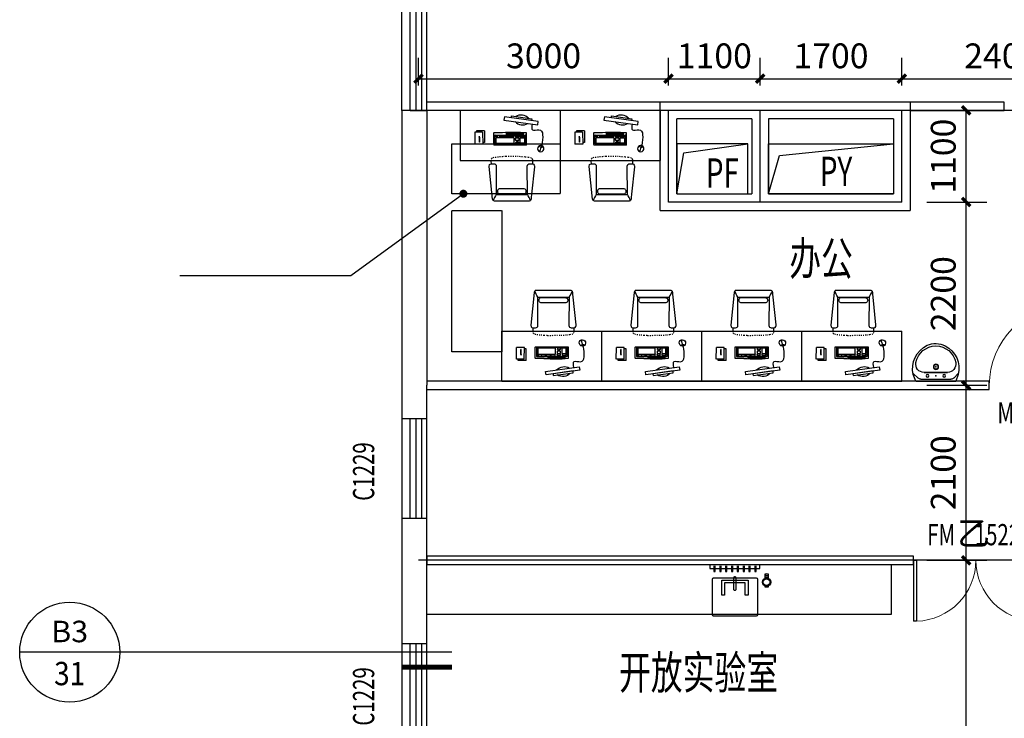
# Model space of a CAD drawing. Units: millimetres. Extents: x -51809 to 346867, y -70840 to 38925.
# Drawn here: x 145566 to 157383, y 16088 to 24474 of the extents above; entities that cross this region are included whole.
import ezdxf
from ezdxf.enums import TextEntityAlignment as Align

# ---------------------------------------------------------------- set-up
doc = ezdxf.new("R2010")
doc.units = ezdxf.units.MM
for name, pattern in [('ACAD_ISO03W100', [30, 12, -18]), ('DASH', [0.35, 0.25, -0.1]), ('HJ-center', [2.45, 2, -0.15, 0.15, -0.15]), ('HJ-dashed-3', [0.45, 0.3, -0.15])]:
    doc.linetypes.add(name, pattern=pattern)
for name, color, linetype in [('0-A-原建筑', 8, 'Continuous'), ('A-墙体', 7, 'Continuous'), ('A-墙体-其它', 9, 'Continuous'), ('A-幕墙-石材', 41, 'Continuous'), ('A-文字', 41, 'Continuous'), ('A-文字-房间名', 2, 'Continuous'), ('A-构件-家具', 159, 'Continuous'), ('A-构件-洁具', 215, 'Continuous'), ('A-标注-其他细部尺寸', 3, 'Continuous'), ('A-洞口-暖通', 222, 'Continuous'), ('A-洞口-暖通-文字', 222, 'Continuous'), ('A-索引-文字', 70, 'Continuous'), ('A-索引-节点', 6, 'Continuous'), ('A-结构-楼板结构轮廓线', 14, 'HJ-dashed-3'), ('A-门窗', 4, 'Continuous'), ('A-门窗-编号', 61, 'Continuous'), ('A-门窗-防火门窗', 210, 'Continuous'), ('A-门窗-防火门窗编号', 221, 'Continuous'), ('G-轴网-轴线', 8, 'HJ-center')]:
    doc.layers.add(name, color=color, linetype=linetype)
doc.styles.add('_TCH_DIM_T3', font='SIMPLEX', dxfattribs={"width": 0.705882, "bigfont": 'GBCBIG'})
doc.styles.add('_TCH_LABEL', font='COMPLEX', dxfattribs={"bigfont": 'GBCBIG'})
doc.styles.add('_TCH_WINDOW', font='SIMPLEX', dxfattribs={"height": 3.5, "bigfont": 'GBCBIG'})
doc.styles.add('HJ-宋体', font='txt', dxfattribs={"width": 0.7})
doc.dimstyles.new('_TCH_ARCH&&100', dxfattribs={"dimtxt": 297.5, "dimasz": 100, "dimexe": 250, "dimexo": 300, "dimgap": 126.25, "dimtad": 1, "dimdec": 0, "dimzin": 0, "dimdsep": 46, "dimtxsty": '_TCH_DIM_T3', "dimblk": 'ARCHTICK', "dimcen": 0.09, "dimclrt": 7, "dimazin": 2, "dimtfac": 1, "dimtdec": 0, "dimtix": 1, "dimtmove": 2, "dimatfit": 3, "dimfxl": 1, "dimtolj": 1, "dimtzin": 0, "dimarcsym": 0})

# ---------------------------------------------------------------- blocks, each defined once
blk = doc.blocks.new('海龙工具_2012030710031940')
at = {"layer": 'A-构件-家具'}
blk.add_lwpolyline([(-141, 545), (-141, 510), (-126, 504), (-116, 491), (-114, 483), (-114, 470), (-151, 102), (-155, 61), (-157, 39), (-165, 21), (-170, 16), (-177, 13), (-183, 11), (-189, 11), (-601, 10), (-642, 10), (-648, 11), (-657, 14), (-665, 20), (-669, 26), (-673, 38), (-695, 256), (-718, 474), (-711, 498), (-702, 505), (-688, 509), (-690, 542), (-689, 545)], dxfattribs=at)
at = {"layer": 'A-构件-家具', "linetype": 'ACAD_ISO03W100'}
blk.add_lwpolyline([(-689, 545), (-689, 570), (-683, 582), (-664, 594), (-636, 598), (-580, 604), (-540, 608), (-493, 610), (-431, 610), (-316, 609), (-238, 603), (-196, 598), (-166, 594), (-148, 583), (-141, 568), (-141, 545)], dxfattribs=at)
at = {"layer": 'A-构件-家具'}
blk.add_lwpolyline([(-688, 509), (-654, 510, -0.416261), (-622, 478), (-624, 100), (-415, 99), (-206, 100), (-209, 478, -0.416261), (-177, 510), (-143, 510)], format="xyb", dxfattribs=at)
blk.add_lwpolyline([(-582, 107), (-415, 107), (-249, 108, 0.765989), (-249, 175), (-415, 175), (-582, 175, 0.765989)], format="xyb", close=True, dxfattribs=at)
for centre, start, end in [((1680, -1133), 151.8638, 153.8159), ((-2508, -1137), 26.2865, 28.2386)]:
    blk.add_arc(centre, 2613, start, end, dxfattribs=at)
blk = doc.blocks.new('海龙工具_2012030710030957')
at = {"layer": 'A-构件-家具'}
for p, q in [((-913, 272), (-912, 131)), ((-818, 272), (-912, 272)), ((-796, 289), (-890, 289)), ((-890, 289), (-890, 272)), ((-818, 272), (-817, 131)), ((-796, 289), (-796, 148)), ((-686, 261), (-686, 126)), ((-581, 265), (-682, 265)), ((-668, 238), (-306, 238)), ((-539, 256), (-322, 256)), ((-539, 245), (-322, 245)), ((-290, 126), (-290, 264)), ((-817, 131), (-912, 131)), ((-860, 215), (-857, 224)), ((-860, 215), (-860, 155)), ((-855, 215), (-860, 215)), ((-855, 155), (-860, 155)), ((-855, 215), (-857, 224)), ((-857, 215), (-857, 224)), ((-855, 215), (-855, 155)), ((-796, 148), (-817, 148)), ((-682, 122), (-293, 122)), ((-672, 136), (-672, 234)), ((-306, 132), (-668, 132)), ((-655, 217), (-655, 228)), ((-655, 140), (-655, 207)), ((-652, 230), (-644, 230)), ((-644, 215), (-652, 215)), ((-652, 210), (-448, 210)), ((-448, 138), (-652, 138)), ((-642, 228), (-642, 217)), ((-615, 217), (-615, 228)), ((-613, 230), (-567, 230)), ((-567, 214), (-613, 214)), ((-565, 228), (-565, 217)), ((-555, 217), (-555, 228)), ((-553, 230), (-508, 230)), ((-508, 214), (-553, 214)), ((-505, 228), (-505, 217)), ((-498, 217), (-498, 228)), ((-496, 230), (-451, 230)), ((-451, 214), (-496, 214)), ((-448, 228), (-448, 217)), ((-445, 207), (-445, 140)), ((-423, 214), (-423, 225)), ((-422, 177), (-422, 202)), ((-421, 142), (-421, 151)), ((-420, 228), (-387, 228)), ((-387, 212), (-420, 212)), ((-420, 204), (-387, 204)), ((-387, 175), (-420, 175)), ((-419, 154), (-411, 154)), ((-386, 140), (-419, 140)), ((-409, 156), (-409, 163)), ((-407, 166), (-400, 166)), ((-397, 163), (-397, 156)), ((-395, 154), (-386, 154)), ((-385, 225), (-385, 214)), ((-384, 202), (-384, 177)), ((-384, 151), (-384, 142)), ((-367, 142), (-367, 202)), ((-365, 212), (-365, 227)), ((-364, 228), (-319, 228)), ((-319, 210), (-364, 210)), ((-364, 204), (-319, 204)), ((-319, 140), (-364, 140)), ((-317, 227), (-317, 212)), ((-317, 202), (-317, 142)), ((-302, 234), (-302, 136))]:
    blk.add_line(p, q, dxfattribs=at)
for points in [[(-157, 362), (-151, 402), (-557, 458), (-563, 419)], [(-473, 447), (-470, 468), (-229, 434), (-232, 413)]]:
    blk.add_lwpolyline(points, close=True, dxfattribs=at)
for centre, radius, start, end in [((-357, 356), 123, 42.6516, 121.4952), ((-339, 483), 123, 222.6516, 301.4952), ((-682, 261), 3.97, 90, 180), ((-668, 234), 3.97, 90, 180), ((-444, -1499), 1770, 85.002, 94.4425), ((-306, 234), 3.97, 0, 90), ((-682, 126), 3.97, 180, 270), ((-668, 136), 3.97, 180, 270), ((-652, 228), 2.38, 90, 180), ((-652, 217), 2.38, 180, 270), ((-652, 207), 2.38, 90, 180), ((-652, 140), 2.38, 180, 270), ((-644, 228), 2.38, 0, 90), ((-644, 217), 2.38, 270, 0), ((-613, 228), 2.38, 90, 180), ((-613, 217), 2.38, 180, 270), ((-567, 228), 2.38, 0, 90), ((-567, 217), 2.38, 270, 0), ((-553, 228), 2.38, 90, 180), ((-553, 217), 2.38, 180, 270), ((-508, 228), 2.38, 0, 90), ((-508, 217), 2.38, 270, 0), ((-496, 228), 2.38, 90, 180), ((-496, 217), 2.38, 180, 270), ((-451, 228), 2.38, 0, 90), ((-451, 217), 2.38, 270, 0), ((-448, 207), 2.38, 0, 90), ((-448, 140), 2.38, 270, 0), ((-420, 225), 2.38, 90, 180), ((-420, 214), 2.38, 180, 270), ((-420, 202), 2.38, 90, 180), ((-420, 177), 2.38, 180, 270), ((-419, 151), 2.38, 90, 180), ((-419, 142), 2.38, 180, 270), ((-411, 156), 2.38, 270, 0), ((-407, 163), 2.38, 90, 180), ((-400, 163), 2.38, 0, 90), ((-395, 156), 2.38, 180, 270), ((-387, 225), 2.38, 0, 90), ((-387, 214), 2.38, 270, 0), ((-387, 202), 2.38, 0, 90), ((-387, 177), 2.38, 270, 0), ((-386, 151), 2.38, 0, 90), ((-386, 142), 2.38, 270, 0), ((-364, 202), 2.38, 90, 180), ((-364, 142), 2.38, 180, 270), ((-364, 227), 1.59, 90, 180), ((-364, 212), 1.59, 180, 270), ((-323, 142), 2.38, 270, 270), ((-319, 227), 1.59, 0, 90), ((-319, 212), 1.59, 270, 0), ((-319, 202), 2.38, 0, 90), ((-319, 142), 2.38, 270, 0), ((-306, 136), 3.97, 270, 0), ((-293, 126), 3.97, 270, 0), ((-119, 76), 39, 74.0439, 248.1105), ((-107, 144), 50.2, 226.0507, 291.5595), ((267, -56), 412, 155.6562, 166.4982), ((-121, 77), 38.9, 251.2623, 70.8921)]:
    blk.add_arc(centre, radius, start, end, dxfattribs=at)
blk.add_spline([(-222, 371), (-221, 300), (-143, 302), (-109, 114)], degree=3, dxfattribs=at)
blk = doc.blocks.new('bangong11')
at = {"layer": 'A-构件-家具'}
for p, q in [((109365, 250919), (109365, 250319)), ((110565, 250919), (110565, 250319)), ((111765, 250919), (111765, 250319)), ((112965, 250919), (112965, 250319)), ((114165, 250919), (114165, 250319))]:
    blk.add_line(p, q, dxfattribs=at)
for points in [[(109365, 250919), (114165, 250919)], [(109365, 250319), (114165, 250319)]]:
    blk.add_lwpolyline(points, dxfattribs=at)
for p in [(110452, 250384), (111652, 250384), (112852, 250384), (114052, 250384)]:
    blk.add_blockref('海龙工具_2012030710030957', p, dxfattribs=at)
at = {"layer": 'A-构件-家具', "xscale": 0.9, "yscale": 0.9, "zscale": 0.9}
for p in [(110358, 249820), (111558, 249820), (112758, 249820), (113958, 249820)]:
    blk.add_blockref('海龙工具_2012030710031940', p, dxfattribs=at)
blk = doc.blocks.new('shiyanshijiaju')
at = {"layer": 'A-构件-家具'}
for p, q in [((112163, 245569), (112163, 245519)), ((112763, 245519), (112763, 245569)), ((112163, 245519), (112763, 245519)), ((112211, 245554), (112211, 245484)), ((112211, 245484), (112227, 245484)), ((112227, 245484), (112227, 245554)), ((112281, 245554), (112281, 245484)), ((112281, 245484), (112297, 245484)), ((112297, 245484), (112297, 245554)), ((112351, 245554), (112351, 245484)), ((112351, 245484), (112367, 245484)), ((112367, 245484), (112367, 245554)), ((112421, 245554), (112421, 245484)), ((112421, 245484), (112437, 245484)), ((112437, 245484), (112437, 245554)), ((112491, 245554), (112491, 245484)), ((112491, 245484), (112507, 245484)), ((112507, 245484), (112507, 245554)), ((112561, 245554), (112561, 245484)), ((112561, 245484), (112577, 245484)), ((112577, 245484), (112577, 245554)), ((112631, 245554), (112631, 245484)), ((112631, 245484), (112647, 245484)), ((112647, 245484), (112647, 245554)), ((112701, 245554), (112701, 245484)), ((112701, 245484), (112717, 245484)), ((112717, 245484), (112717, 245554)), ((112823, 245440), (112864, 245440)), ((112823, 245419), (112864, 245419)), ((112823, 245416), (112864, 245416)), ((112823, 245412), (112864, 245412))]:
    blk.add_line(p, q, dxfattribs=at)
for points in [[(114336, 245569), (114336, 244969)], [(112823, 245452), (112823, 245402)], [(112864, 245402), (112864, 245452)], [(112621, 245201), (112585, 245201), (112585, 245348), (112336, 245348), (112336, 245198), (112305, 245198), (112305, 245378), (112621, 245380), (112621, 245201)], [(112823, 245311), (112823, 245301), (112864, 245301), (112864, 245311)], [(114336, 244969), (108765, 244969)]]:
    blk.add_lwpolyline(points, dxfattribs=at)
for points in [[(112738, 245388, 0.414214), (112723, 245403), (112203, 245403, 0.414214), (112188, 245388), (112188, 244968, 0.414214), (112203, 244953), (112723, 244953, 0.414214), (112738, 244968)], [(112479, 245404, 0.414214), (112464, 245419), (112459, 245419, 0.414214), (112444, 245404), (112444, 245274, 0.414214), (112459, 245259), (112464, 245259, 0.414214), (112479, 245274)]]:
    blk.add_lwpolyline(points, format="xyb", close=True, dxfattribs=at)
for radius in [50, 40]:
    blk.add_circle((112843, 245357), radius, dxfattribs=at)
blk.add_ellipse((112843, 245452), major_axis=(-20.8, 0), ratio=0.107498, start_param=3.141593, end_param=6.283185, dxfattribs=at)
blk = doc.blocks.new('$lvtry$00000178')
at = {"color": 0}
for p, q in [((-238, 0), (238, 0)), ((-214, -36), (-272, -91)), ((-180, -23), (180, -23)), ((-142, -105), (140, -105)), ((140, -105), (-142, -105)), ((216, -37), (268, -91))]:
    blk.add_line(p, q, dxfattribs=at)
blk.add_lwpolyline([(-104, -430, 0.224698), (110, -425, 0.348046), (269, -79), (239, 0), (-241, 0), (-271, -79, 0.356844)], format="xyb", close=True, dxfattribs=at)
for centre, radius in [((-100, -65), 16.3), ((100, -65), 16.3), ((1, -172), 31.6)]:
    blk.add_circle(centre, radius, dxfattribs=at)
at = {"color": 0, "lineweight": 13}
blk.add_circle((1, -172), 23, dxfattribs=at)
at = {"color": 0}
for centre, radius, start, end in [((-142, -205), 100, 90, 190.5602), ((-180, -73), 50, 90, 133.181), ((140, -205), 100, 349.4398, 90), ((180, -73), 50, 44.5607, 90), ((-1, -179), 243, 190.5602, 349.4398)]:
    blk.add_arc(centre, radius, start, end, dxfattribs=at)
for p in [(0, -65), (1, -172)]:
    blk.add_point(p, dxfattribs=at)
blk = doc.blocks.new('_ArchTick')
at = {"color": 0, "linetype": 'ByBlock', "const_width": 0.4}
blk.add_lwpolyline([(-0.5, -0.5), (0.5, 0.5)], dxfattribs=at)
blk = doc.blocks.new('*D911')
at = {"layer": 'A-标注-其他细部尺寸', "color": 0, "lineweight": -2, "transparency": 16777216}
for p, q in [((6300, 57600), (7022, 57600)), ((6772, 56500), (6772, 57600)), ((6300, 56500), (7022, 56500))]:
    blk.add_line(p, q, dxfattribs=at)
at = {"layer": 'Defpoints', "color": 0, "transparency": 16777216}
for p in [(6000, 57600), (6772, 57600), (6000, 56500)]:
    blk.add_point(p, dxfattribs=at)
at = {"layer": 'A-标注-其他细部尺寸', "color": 0, "lineweight": -2, "transparency": 16777216, "xscale": 100, "yscale": 100, "zscale": 100}
for p, rotation in [((6772, 57600), 90), ((6772, 56500), 270)]:
    blk.add_blockref('_ArchTick', p, dxfattribs=dict(at, rotation=rotation))
at = {"layer": 'A-标注-其他细部尺寸', "color": 7, "transparency": 16777216, "insert": (6497, 57050), "char_height": 297.5, "attachment_point": 5, "rotation": 90, "style": '_TCH_DIM_T3'}
blk.add_mtext('\\A1;1100', dxfattribs=at)
blk = doc.blocks.new('*D912')
at = {"layer": 'A-标注-其他细部尺寸', "color": 0, "lineweight": -2, "transparency": 16777216}
for p, q in [((6300, 56500), (7022, 56500)), ((6772, 54300), (6772, 56500)), ((6300, 54300), (7022, 54300))]:
    blk.add_line(p, q, dxfattribs=at)
at = {"layer": 'Defpoints', "color": 0, "transparency": 16777216}
for p in [(6000, 56500), (6772, 56500), (6000, 54300)]:
    blk.add_point(p, dxfattribs=at)
at = {"layer": 'A-标注-其他细部尺寸', "color": 0, "lineweight": -2, "transparency": 16777216, "xscale": 100, "yscale": 100, "zscale": 100}
for p, rotation in [((6772, 56500), 90), ((6772, 54300), 270)]:
    blk.add_blockref('_ArchTick', p, dxfattribs=dict(at, rotation=rotation))
at = {"layer": 'A-标注-其他细部尺寸', "color": 7, "transparency": 16777216, "insert": (6497, 55400), "char_height": 297.5, "attachment_point": 5, "rotation": 90, "style": '_TCH_DIM_T3'}
blk.add_mtext('\\A1;2200', dxfattribs=at)
blk = doc.blocks.new('*D913')
at = {"layer": 'A-标注-其他细部尺寸', "color": 0, "lineweight": -2, "transparency": 16777216}
for p, q in [((6300, 54300), (7022, 54300)), ((6772, 52200), (6772, 54300)), ((6300, 52200), (7022, 52200))]:
    blk.add_line(p, q, dxfattribs=at)
at = {"layer": 'Defpoints', "color": 0, "transparency": 16777216}
for p in [(6000, 54300), (6772, 54300), (6000, 52200)]:
    blk.add_point(p, dxfattribs=at)
at = {"layer": 'A-标注-其他细部尺寸', "color": 0, "lineweight": -2, "transparency": 16777216, "xscale": 100, "yscale": 100, "zscale": 100}
for p, rotation in [((6772, 54300), 90), ((6772, 52200), 270)]:
    blk.add_blockref('_ArchTick', p, dxfattribs=dict(at, rotation=rotation))
at = {"layer": 'A-标注-其他细部尺寸', "color": 7, "transparency": 16777216, "insert": (6497, 53250), "char_height": 297.5, "attachment_point": 5, "rotation": 90, "style": '_TCH_DIM_T3'}
blk.add_mtext('\\A1;2100', dxfattribs=at)
blk = doc.blocks.new('*D914')
at = {"layer": 'A-标注-其他细部尺寸', "color": 0, "lineweight": -2, "transparency": 16777216}
for p, q in [((6300, 52200), (7022, 52200)), ((6772, 45700), (6772, 52200)), ((6300, 45700), (7022, 45700))]:
    blk.add_line(p, q, dxfattribs=at)
at = {"layer": 'Defpoints', "color": 0, "transparency": 16777216}
for p in [(6000, 52200), (6772, 52200), (6000, 45700)]:
    blk.add_point(p, dxfattribs=at)
at = {"layer": 'A-标注-其他细部尺寸', "color": 0, "lineweight": -2, "transparency": 16777216, "xscale": 100, "yscale": 100, "zscale": 100}
for p, rotation in [((6772, 52200), 90), ((6772, 45700), 270)]:
    blk.add_blockref('_ArchTick', p, dxfattribs=dict(at, rotation=rotation))
at = {"layer": 'A-标注-其他细部尺寸', "color": 7, "transparency": 16777216, "insert": (6497, 48950), "char_height": 297.5, "attachment_point": 5, "rotation": 90, "style": '_TCH_DIM_T3'}
blk.add_mtext('\\A1;6500', dxfattribs=at)
blk = doc.blocks.new('*D926')
at = {"layer": 'A-标注-其他细部尺寸', "color": 0, "lineweight": -2, "transparency": 16777216}
for p, q in [((200, 57900), (200, 58230)), ((3200, 57900), (3200, 58230)), ((200, 57980), (3200, 57980))]:
    blk.add_line(p, q, dxfattribs=at)
at = {"layer": 'Defpoints', "color": 0, "transparency": 16777216}
for p in [(3200, 57980), (200, 57600), (3200, 57600)]:
    blk.add_point(p, dxfattribs=at)
at = {"layer": 'A-标注-其他细部尺寸', "color": 0, "lineweight": -2, "transparency": 16777216, "xscale": 100, "yscale": 100, "zscale": 100, "rotation": 180}
blk.add_blockref('_ArchTick', (200, 57980), dxfattribs=at)
at = {"layer": 'A-标注-其他细部尺寸', "color": 0, "lineweight": -2, "transparency": 16777216, "xscale": 100, "yscale": 100, "zscale": 100}
blk.add_blockref('_ArchTick', (3200, 57980), dxfattribs=at)
at = {"layer": 'A-标注-其他细部尺寸', "color": 7, "transparency": 16777216, "insert": (1700, 58255), "char_height": 297.5, "attachment_point": 5, "style": '_TCH_DIM_T3'}
blk.add_mtext('\\A1;3000', dxfattribs=at)
blk = doc.blocks.new('*D927')
at = {"layer": 'A-标注-其他细部尺寸', "color": 0, "lineweight": -2, "transparency": 16777216}
for p, q in [((3200, 57900), (3200, 58230)), ((4300, 57900), (4300, 58230)), ((3200, 57980), (4300, 57980))]:
    blk.add_line(p, q, dxfattribs=at)
at = {"layer": 'Defpoints', "color": 0, "transparency": 16777216}
for p in [(4300, 57980), (3200, 57600), (4300, 57600)]:
    blk.add_point(p, dxfattribs=at)
at = {"layer": 'A-标注-其他细部尺寸', "color": 0, "lineweight": -2, "transparency": 16777216, "xscale": 100, "yscale": 100, "zscale": 100, "rotation": 180}
blk.add_blockref('_ArchTick', (3200, 57980), dxfattribs=at)
at = {"layer": 'A-标注-其他细部尺寸', "color": 0, "lineweight": -2, "transparency": 16777216, "xscale": 100, "yscale": 100, "zscale": 100}
blk.add_blockref('_ArchTick', (4300, 57980), dxfattribs=at)
at = {"layer": 'A-标注-其他细部尺寸', "color": 7, "transparency": 16777216, "insert": (3750, 58255), "char_height": 297.5, "attachment_point": 5, "style": '_TCH_DIM_T3'}
blk.add_mtext('\\A1;1100', dxfattribs=at)
blk = doc.blocks.new('*D928')
at = {"layer": 'A-标注-其他细部尺寸', "color": 0, "lineweight": -2, "transparency": 16777216}
for p, q in [((4300, 57900), (4300, 58230)), ((6000, 57900), (6000, 58230)), ((4300, 57980), (6000, 57980))]:
    blk.add_line(p, q, dxfattribs=at)
at = {"layer": 'Defpoints', "color": 0, "transparency": 16777216}
for p in [(6000, 57980), (4300, 57600), (6000, 57600)]:
    blk.add_point(p, dxfattribs=at)
at = {"layer": 'A-标注-其他细部尺寸', "color": 0, "lineweight": -2, "transparency": 16777216, "xscale": 100, "yscale": 100, "zscale": 100, "rotation": 180}
blk.add_blockref('_ArchTick', (4300, 57980), dxfattribs=at)
at = {"layer": 'A-标注-其他细部尺寸', "color": 0, "lineweight": -2, "transparency": 16777216, "xscale": 100, "yscale": 100, "zscale": 100}
blk.add_blockref('_ArchTick', (6000, 57980), dxfattribs=at)
at = {"layer": 'A-标注-其他细部尺寸', "color": 7, "transparency": 16777216, "insert": (5150, 58255), "char_height": 297.5, "attachment_point": 5, "style": '_TCH_DIM_T3'}
blk.add_mtext('\\A1;1700', dxfattribs=at)
blk = doc.blocks.new('*D929')
at = {"layer": 'A-标注-其他细部尺寸', "color": 0, "lineweight": -2, "transparency": 16777216}
for p, q in [((6000, 57900), (6000, 58230)), ((8400, 57900), (8400, 58230)), ((6000, 57980), (8400, 57980))]:
    blk.add_line(p, q, dxfattribs=at)
at = {"layer": 'Defpoints', "color": 0, "transparency": 16777216}
for p in [(8400, 57980), (6000, 57600), (8400, 57600)]:
    blk.add_point(p, dxfattribs=at)
at = {"layer": 'A-标注-其他细部尺寸', "color": 0, "lineweight": -2, "transparency": 16777216, "xscale": 100, "yscale": 100, "zscale": 100, "rotation": 180}
blk.add_blockref('_ArchTick', (6000, 57980), dxfattribs=at)
at = {"layer": 'A-标注-其他细部尺寸', "color": 0, "lineweight": -2, "transparency": 16777216, "xscale": 100, "yscale": 100, "zscale": 100}
blk.add_blockref('_ArchTick', (8400, 57980), dxfattribs=at)
at = {"layer": 'A-标注-其他细部尺寸', "color": 7, "transparency": 16777216, "insert": (7200, 58255), "char_height": 297.5, "attachment_point": 5, "style": '_TCH_DIM_T3'}
blk.add_mtext('\\A1;2400', dxfattribs=at)
blk = doc.blocks.new('$WINLIB2D$00000001')
at = {"color": 0}
for points in [[(-0.5, 0.5), (-0.5, -0.5)], [(-0.5, 0.5), (0.5, 0.5)], [(0.5, -0.5), (0.5, 0.5)], [(0.5, 0.1667), (-0.5, 0.1667)], [(0.5, -0.1667), (-0.5, -0.1667)], [(-0.5, -0.5), (0.5, -0.5)]]:
    blk.add_lwpolyline(points, dxfattribs=at)
blk = doc.blocks.new('$DorLib2D$00000001')
for p, q in [((0.45, 0.975), (0.5, 0.975)), ((0.45, 0), (0.45, 0.975)), ((0.5, 0), (0.5, 0.975)), ((0.5, 0), (0.45, 0))]:
    blk.add_line(p, q)
at = {"lineweight": 13}
blk.add_arc((0.475, 0), 0.975, 91.4693, 180, dxfattribs=at)
blk = doc.blocks.new('$DorLib2D$00000002')
for p, q in [((-0.5, 0), (-0.5, 0.4875)), ((-0.475, 0.4875), (-0.5, 0.4875)), ((-0.475, 0), (-0.475, 0.4875)), ((0.475, 0), (0.475, 0.4875)), ((0.475, 0.4875), (0.5, 0.4875)), ((0.5, 0), (0.5, 0.4875)), ((-0.5, 0), (-0.475, 0)), ((0.5, 0), (0.475, 0))]:
    blk.add_line(p, q)
at = {"lineweight": 13}
for centre, start, end in [((-0.4875, 0), 0, 88.53072), ((0.4875, 0), 91.46928, 180)]:
    blk.add_arc(centre, 0.4875, start, end, dxfattribs=at)
blk = doc.blocks.new('jianzhu')
at = {"layer": 'A-墙体'}
for p, q in [((4300, 57700), (3100, 57700)), ((3100, 56400), (3100, 57700)), ((6100, 57700), (4300, 57700)), ((6100, 57700), (6100, 56400)), ((100, 57600), (0, 57600)), ((0, 57600), (0, 53900)), ((100, 57600), (300, 57600)), ((300, 57600), (300, 54300)), ((4200, 57500), (3300, 57500)), ((3300, 56600), (3300, 57500)), ((4200, 57500), (4200, 56600)), ((4400, 57500), (4400, 56600)), ((5900, 57500), (4400, 57500)), ((5900, 57500), (5900, 56600)), ((3300, 56600), (4200, 56600)), ((4400, 56600), (5900, 56600)), ((3100, 56400), (4300, 56400)), ((4300, 56400), (6100, 56400)), ((300, 53900), (300, 54300)), ((0, 53900), (100, 53900)), ((100, 53900), (300, 53900)), ((100, 52700), (0, 52700)), ((0, 52700), (0, 51200)), ((300, 52700), (100, 52700)), ((300, 51200), (300, 52700)), ((0, 51200), (100, 51200)), ((100, 51200), (300, 51200))]:
    blk.add_line(p, q, dxfattribs=at)
at = {"layer": 'A-墙体-其它'}
for p, q in [((3100, 57700), (300, 57700)), ((7230, 57700), (6100, 57700)), ((7230, 57600), (7230, 57700)), ((3100, 57600), (300, 57600)), ((6100, 57600), (7230, 57600)), ((7050, 54350), (300, 54350)), ((300, 54250), (7050, 54250)), ((7050, 54250), (7050, 54350)), ((6139.5, 52250), (300, 52250)), ((300, 52250), (300, 52150)), ((6139.5, 52150), (6139.5, 52250)), ((300, 52150), (6139.5, 52150))]:
    blk.add_line(p, q, dxfattribs=at)
at = {"layer": 'A-幕墙-石材'}
for p, q in [((0, 57600), (0, 64850)), ((0, 53900), (0, 52700)), ((0, 51200), (0, 50000))]:
    blk.add_line(p, q, dxfattribs=at)
at = {"layer": 'A-构件-家具'}
for p, q in [((700, 57600), (700, 57000)), ((1900, 57600), (1900, 57000)), ((3100, 57600), (3100, 57000))]:
    blk.add_line(p, q, dxfattribs=at)
blk.add_lwpolyline([(700, 57000), (3100, 57000)], dxfattribs=at)
at = {"layer": 'A-洞口-暖通', "linetype": 'DASH'}
for points in [[(600, 57200), (1900, 57200), (1900, 56600), (600, 56600)], [(600, 56400), (1200, 56400), (1200, 54700), (600, 54700)]]:
    blk.add_lwpolyline(points, close=True, dxfattribs=at)
at = {"layer": 'A-洞口-暖通'}
for points in [[(4150, 57200), (3300, 57200), (3300, 56600), (4150, 56600)], [(4400, 57200), (5900, 57200), (5900, 56600), (4400, 56600)]]:
    blk.add_lwpolyline(points, close=True, dxfattribs=at)
for points in [[(3300, 56600), (3385, 57090), (4150, 57200)], [(4400, 56600), (4530, 57060), (5900, 57200)]]:
    blk.add_lwpolyline(points, dxfattribs=at)
at = {"layer": 'A-索引-文字'}
for p, q in [((737.7, 56600), (-613.9, 55615.1)), ((-613.9, 55615.1), (-2663.8, 55615.1))]:
    blk.add_line(p, q, dxfattribs=at)
at = {"layer": 'A-索引-文字', "const_width": 48}
blk.add_lwpolyline([(757.1, 56614.1, 1), (718.3, 56585.9, 1)], format="xyb", close=True, dxfattribs=at)
at = {"layer": 'A-索引-节点'}
for p, q in [((-3387.1, 51096.1), (-4587.1, 51096.1)), ((-2295.6, 51096.1), (-3387.1, 51096.1)), ((600, 51096.1), (-2295.6, 51096.1))]:
    blk.add_line(p, q, dxfattribs=at)
at = {"layer": 'A-索引-节点', "const_width": 60}
blk.add_lwpolyline([(600, 50916.1), (0, 50916.1)], dxfattribs=at)
at = {"layer": 'A-索引-节点'}
blk.add_circle((-3987.1, 51096.1), 600, dxfattribs=at)
at = {"layer": 'A-结构-楼板结构轮廓线', "const_width": 10}
blk.add_lwpolyline([(50900, 45600), (4700, 45600), (3500, 45400), (0, 45400), (0, 50000), (100, 50000), (100, 51200), (0, 51200), (0, 52700), (100, 52700), (100, 53900), (0, 53900), (0, 57600), (100, 57600), (100, 64850), (0, 64850), (0, 68700), (3500, 68700), (4700, 68500), (50900, 68500)], dxfattribs=at)
at = {"layer": 'G-轴网-轴线'}
for p, q in [((53000, 57600), (200, 57600)), ((3200, 56500), (3200, 57600)), ((4300, 56500), (4300, 57600)), ((6000, 56500), (6000, 57600)), ((6000, 56500), (3200, 56500)), ((46800, 52200), (200, 52200))]:
    blk.add_line(p, q, dxfattribs=at)
at = {"layer": 'A-构件-家具'}
for name, p in [('海龙工具_2012030710030957', (1786.9, 57065.6)), ('海龙工具_2012030710030957', (2986.9, 57065.6)), ('shiyanshijiaju', (-108465.5, -193418.9))]:
    blk.add_blockref(name, p, dxfattribs=at)
at = {"layer": 'A-构件-家具', "xscale": 0.9, "yscale": 0.9, "zscale": 0.9}
for p in [(1692.9, 56501.2), (2892.9, 56501.2)]:
    blk.add_blockref('海龙工具_2012030710031940', p, dxfattribs=at)
at = {"layer": 'A-构件-家具', "xscale": -1, "rotation": 180}
blk.add_blockref('bangong11', (-108165.5, 305268.9), dxfattribs=at)
at = {"layer": 'A-构件-洁具', "ltscale": 8, "xscale": -1, "rotation": 180}
blk.add_blockref('$lvtry$00000178', (6409, 54350), dxfattribs=at)
at = {"layer": 'A-门窗'}
ref = blk.add_blockref('$WINLIB2D$00000001', (200, 61225), dxfattribs=dict(at, xscale=-7250, yscale=200, zscale=-7250, rotation=270))
ref.add_attrib('A', 'C7229', (-332.3, 60822.1), dxfattribs={"layer": 'A-门窗-编号', "height": 255, "rotation": 90, "style": '_TCH_WINDOW', "width": 0.705882})
ref = blk.add_blockref('$DorLib2D$00000001', (7550, 54300), dxfattribs=dict(at, xscale=-1000, yscale=-1000, zscale=-1000, rotation=180))
ref.add_attrib('A', 'M1022', (7147.1, 53842.6), dxfattribs={"layer": 'A-门窗-编号', "height": 255, "style": '_TCH_WINDOW', "width": 0.705882})
ref = blk.add_blockref('$WINLIB2D$00000001', (200, 53300), dxfattribs=dict(at, xscale=-1200, yscale=200, zscale=-1200, rotation=270))
ref.add_attrib('A', 'C1229', (-332.3, 52914.3), dxfattribs={"layer": 'A-门窗-编号', "height": 255, "rotation": 90, "style": '_TCH_WINDOW', "width": 0.705882})
ref = blk.add_blockref('$WINLIB2D$00000001', (200, 50600), dxfattribs=dict(at, xscale=-1200, yscale=200, zscale=-1200, rotation=270))
ref.add_attrib('A', 'C1229', (-332.3, 50214.3), dxfattribs={"layer": 'A-门窗-编号', "height": 255, "rotation": 90, "style": '_TCH_WINDOW', "width": 0.705882})
at = {"layer": 'A-门窗-防火门窗', "xscale": 1500, "yscale": 1500, "zscale": 100, "rotation": 180}
blk.add_blockref('$DorLib2D$00000002', (6889.5, 52200), dxfattribs=at)
at = {"layer": 'A-文字', "style": '_TCH_LABEL'}
for s, height, p, p2 in [('B3', 258.15, (-4208.4, 51215.9), (-3765.9, 51215.9)), ('31', 279.88, (-4173.7, 50700.1), (-3800.5, 50700.1))]:
    blk.add_text(s, height=height, dxfattribs=at).set_placement(p, p2, align=Align.FIT)
at = {"layer": 'A-文字-房间名', "style": 'HJ-宋体', "width": 0.7}
for s, p in [('办公', (5030.7, 55823.6)), ('开放实验室', (3560.3, 50853))]:
    blk.add_text(s, height=400, dxfattribs=at).set_placement(p, align=Align.MIDDLE_CENTER)
at = {"layer": 'A-洞口-暖通-文字', "style": 'HJ-宋体', "width": 0.7}
for s, p in [('PF', (3648.3, 56674.4)), ('PY', (5016, 56694))]:
    blk.add_text(s, height=350, dxfattribs=at).set_placement(p)
at = {"layer": 'A-门窗-防火门窗编号', "style": '_TCH_WINDOW', "width": 0.705882}
for s, p in [('FM', (6304.2, 52379.9)), ('1522', (6874.8, 52379.9))]:
    blk.add_text(s, height=255, dxfattribs=at).set_placement(p)
at = {"layer": 'A-门窗-防火门窗编号', "style": '_TCH_WINDOW'}
blk.add_text('乙', height=289.4, dxfattribs=at).set_placement((6664.2, 52379.9))
at = {"layer": 'A-标注-其他细部尺寸'}
for p1, p2, distance, picture, middle in [((200, 57600), (3200, 57600), 380.4, '*D926', (1700, 58255.4)), ((3200, 57600), (4300, 57600), 380.4, '*D927', (3750, 58255.4)), ((4300, 57600), (6000, 57600), 380.4, '*D928', (5150, 58255.4)), ((6000, 57600), (8400, 57600), 380.4, '*D929', (7200, 58255.4)), ((6000, 56500), (6000, 57600), -771.9, '*D911', (6496.9, 57050)), ((6000, 54300), (6000, 56500), -771.9, '*D912', (6496.9, 55400)), ((6000, 52200), (6000, 54300), -771.9, '*D913', (6496.9, 53250)), ((6000, 45700), (6000, 52200), -771.9, '*D914', (6496.9, 48950))]:
    dim = blk.add_aligned_dim(p1=p1, p2=p2, distance=distance, dimstyle='_TCH_ARCH&&100', dxfattribs=at)
    dim.commit()
    dim.dimension.update_dxf_attribs({"geometry": picture, "text_midpoint": middle})

msp = doc.modelspace()

# ---------------------------------------------------------------- block references
at = {"layer": '0-A-原建筑'}
msp.add_blockref('jianzhu', (150153.3, -34214.7), dxfattribs=at)

doc.saveas('drawing.dxf')
